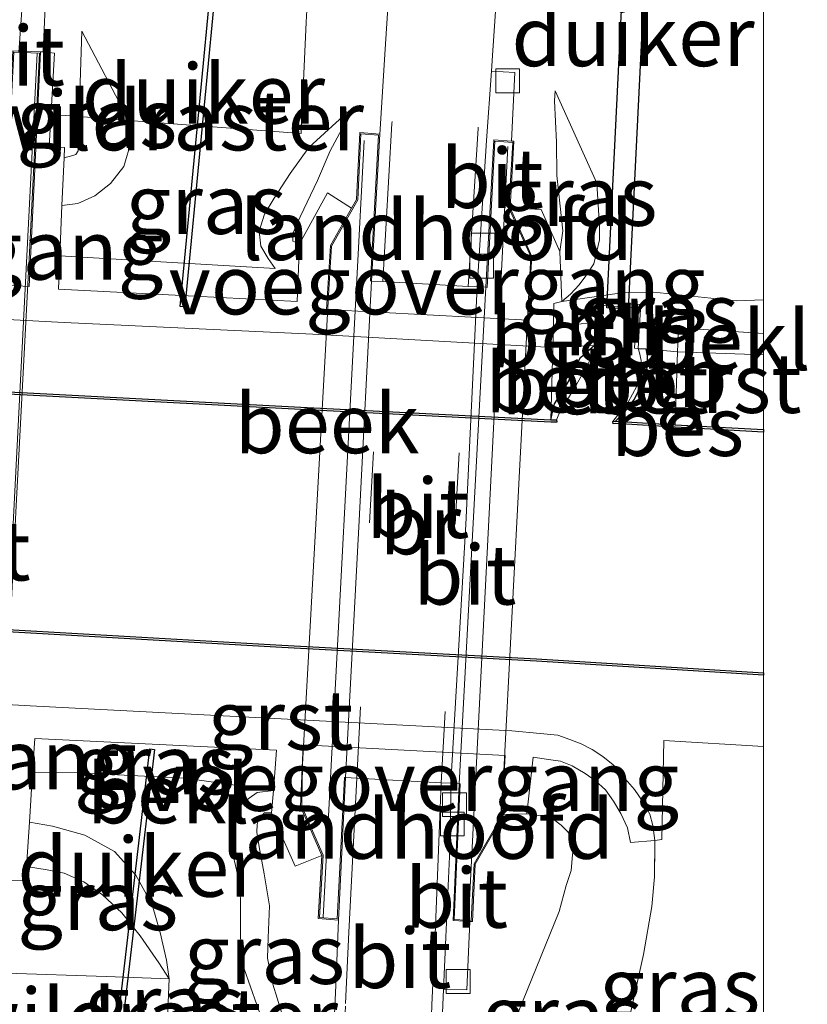
# Model space of a CAD drawing. Units: metres. Extents: x 239394 to 240011, y 450000 to 453571.
# Drawn here: x 239969 to 240002, y 451920 to 451961 of the extents above; entities that cross this region are included whole.
import ezdxf
from ezdxf.enums import TextEntityAlignment as Align

# ---------------------------------------------------------------- set-up
doc = ezdxf.new("R2010")
doc.units = ezdxf.units.M
doc.linetypes.add('IE-TERREINAFSCHEIDING', pattern=[10, 8, -2])
doc.linetypes.add('VW-3-9_STREEP', pattern=[12, 3, -9])
doc.layers.get('0').update_dxf_attribs({"lineweight": 25})
for name, color, linetype, lineweight in [('B-ME-BV-GELEIDECONSTRUCTIE-GELEIDERAIL-L-B1', 213, 'BV-GELEIDERAIL', 18), ('B-ME-GW-KRUINLIJN-L-B1', 93, 'Continuous', 18), ('B-ME-GW-TEENLIJN-L-B1', 93, 'Continuous', 18), ('B-ME-IE-GRASLAND-GV-B6', 93, 'Continuous', 18), ('B-ME-IE-TERREINAFSCHEIDING-DOORGANG-L-B1', 8, 'IE-TERREINAFSCHEIDING-KUNSTMATIG-OPEN', 18), ('B-ME-IE-TERREINAFSCHEIDING-RASTERHEKWERK-L-B1', 8, 'IE-TERREINAFSCHEIDING', 18), ('B-ME-KW-BRUG-GV-B7', 173, 'Continuous', 18), ('B-ME-KW-LANDHOOFD-GV-B6', 173, 'Continuous', 18), ('B-ME-KW-LEUNING-L-B2', 8, 'Continuous', 18), ('B-ME-KW-VOEGOVERGANG-L-B2', 8, 'Continuous', 18), ('B-ME-MW-MUUR-GV-B6', 8, 'IE-TERREINAFSCHEIDING-KUNSTMATIG', 18), ('B-ME-OB-BEKLEDING-GV-B6', 253, 'Continuous', 18), ('B-ME-OG-WATER-GV-B6', 153, 'Continuous', 18), ('B-ME-VH-VERH_SOORT-BETON-OVERIG-GV-B6', 8, 'IE-TERREINAFSCHEIDING-NATUURLIJK-HOUTWAL', 18), ('B-ME-VH-VERH_SOORT-BITUMEN-GV-B6', 8, 'IE-TERREINAFSCHEIDING-NATUURLIJK-HOUTWAL', 18), ('B-ME-VH-VERH_SOORT-BITUMEN-GV-B7', 8, 'Continuous', 18), ('B-ME-VH-VERH_SOORT-GV-B6', 8, 'Continuous', 18), ('B-ME-VV-KOLK-S-B1', 8, 'Continuous', 18), ('B-ME-VW-MARKERING-39STREEP-015-L-B1', 255, 'VW-3-9_STREEP', 18), ('B-ME-VW-MARKERING-39STREEP-015-L-B2', 255, 'VW-3-9_STREEP', 18), ('B-ME-VW-MARKERING-STREEP-015-L-B1', 7, 'Continuous', 18)]:
    doc.layers.add(name, color=color, linetype=linetype, lineweight=lineweight)
for name, color, linetype in [('B-ME-GW-INSTEEKWATERGANG-L-B1', 10, 'Continuous'), ('B-ME-KW-DUIKER-GV-B6', 10, 'Continuous'), ('B-ME-OB-BESCHOEIING-GV-B6', 10, 'Continuous')]:
    doc.layers.add(name, color=color, linetype=linetype)
doc.styles.add('NLCS-ISO', font='NLCS-ISO.TTF')
doc.linetypes.add('BV-GELEIDERAIL', pattern='A,10,-3,[108,NLCS.SHX,S=1,R=0,X=0,Y=0],-3', length=16)
doc.linetypes.add('IE-TERREINAFSCHEIDING-KUNSTMATIG', pattern='A,4,[82,NLCS.SHX,S=0.75,R=90,X=0,Y=0],4,-2', length=10)
doc.linetypes.add('IE-TERREINAFSCHEIDING-KUNSTMATIG-OPEN', pattern='A,7,-1.5,[67,NLCS.SHX,S=0.75,R=0,X=0,Y=0],-1.5', length=10)
doc.linetypes.add('IE-TERREINAFSCHEIDING-NATUURLIJK-HOUTWAL', pattern='A,7,-1.5,[67,NLCS.SHX,S=0.75,R=45,X=0,Y=0],-1.5,7,-1.5,[70,NLCS.SHX,S=0.75,R=0,X=0,Y=0],-1.5', length=20)

# ---------------------------------------------------------------- blocks, each defined once
blk = doc.blocks.new('kolk')
blk.add_lwpolyline([(-0.5, -0.5), (0.5, -0.5), (0.5, 0.5), (-0.5, 0.5)], close=True)

msp = doc.modelspace()

# ---------------------------------------------------------------- linework, layer by layer
at = {"layer": 'B-ME-BV-GELEIDECONSTRUCTIE-GELEIDERAIL-L-B1'}
msp.add_polyline3d([(239968.721, 451960.086, 24.802), (239968.951, 451963.451, 24.747), (239969.15, 451967.421, 24.684), (239969.37, 451970.081, 24.629), (239970.287, 451977.962, 24.295), (239971.355, 451985.908, 23.954), (239972.247, 451992.487, 23.675)], dxfattribs=at)
at = {"layer": 'B-ME-GW-INSTEEKWATERGANG-L-B1'}
for points in [[(239991.059, 451944.645, 21.626), (239991.139, 451944.973, 21.575), (239991.216, 451945.318, 21.548), (239991.488, 451945.737, 21.594), (239991.787, 451946.233, 21.671), (239992.051, 451946.756, 21.702), (239992.314, 451947.272, 21.745), (239992.878, 451947.766, 21.587)], [(239994.73, 451947.65, 21.405), (239995.052, 451947.634, 21.576), (239995.11, 451947.338, 21.677), (239995.109, 451946.921, 21.627), (239995.056, 451946.634, 21.615), (239994.953, 451946.268, 21.584), (239994.747, 451945.867, 21.57), (239994.562, 451945.519, 21.548), (239994.293, 451945.144, 21.527), (239994.038, 451944.845, 21.535), (239993.781, 451944.595, 21.66)]]:
    msp.add_polyline3d(points, dxfattribs=at)
at = {"layer": 'B-ME-GW-KRUINLIJN-L-B1'}
for points in [[(239971.366, 451960.979, 23.928), (239971.271, 451958.368, 24.015), (239971.25, 451957.386, 24.015), (239971.224, 451956.163, 24.017), (239971.205, 451955.949, 24.009), (239971.108, 451955.788, 23.989), (239970.988, 451955.75, 24.012), (239970.613, 451955.661, 24.02)], [(239991.244, 451958.475, 23.823), (239991.221, 451958.048, 23.806), (239991.308, 451956.309, 23.818), (239991.321, 451954.914, 23.813), (239991.454, 451953.622, 23.779), (239991.569, 451952.594, 23.764), (239991.447, 451951.719, 23.789)], [(239980.511, 451952.042, 23.91), (239980.225, 451952.159, 23.887), (239980.228, 451952.467, 23.919), (239980.391, 451952.879, 23.975), (239981.266, 451954.699, 23.971), (239981.799, 451955.943, 23.967), (239982.783, 451957.792, 23.985)], [(239979.489, 451951.012, 23.264), (239975.389, 451951.246, 23.287), (239970.438, 451951.54, 23.212)], [(239991.527, 451949.62, 22.594), (239994.14, 451949.998, 22.98), (239995.392, 451950.008, 23.109), (239998.856, 451949.642, 23.155), (240000, 451949.685, 23.139)], [(239979.408, 451929.073, 23.477), (239975.694, 451929.59, 23.392), (239971.17, 451929.815, 23.275), (239969.291, 451929.84, 23.205)], [(239979.324, 451928.143, 23.777), (239979.039, 451928.135, 23.83), (239978.778, 451927.87, 23.842), (239978.723, 451927.645, 23.83), (239978.719, 451927.323, 23.836), (239978.813, 451926.714, 23.838), (239979.022, 451925.579, 23.829), (239979.249, 451924.232, 23.889), (239979.189, 451922.889, 23.91), (239979.162, 451922.028, 23.927), (239979.391, 451920.938, 23.943), (239979.743, 451919.764, 23.929), (239980.138, 451918.522, 23.942), (239980.42, 451917.29, 23.945), (239980.429, 451915.334, 23.884)], [(239990.062, 451928.103, 23.813), (239990.651, 451928.017, 23.847), (239991.151, 451927.888, 23.845), (239991.501, 451927.622, 23.817), (239991.784, 451927.335, 23.808), (239992.052, 451926.892, 23.765), (239991.98, 451926.372, 23.763), (239991.916, 451925.719, 23.763), (239991.704, 451925.089, 23.813), (239991.409, 451923.997, 23.85), (239989.327, 451918.859, 23.775), (239988.821, 451917.585, 23.791), (239988.42, 451916.241, 23.713), (239988.153, 451914.648, 23.759), (239987.649, 451908.781, 23.814)], [(239975.026, 451921.169, 23.642), (239974.601, 451921.84, 23.692), (239973.819, 451922.972, 23.722), (239973.048, 451923.939, 23.754), (239972.228, 451924.698, 23.736), (239971.452, 451925.242, 23.759), (239970.615, 451925.61, 23.794), (239969.909, 451925.751, 23.856), (239969.038, 451925.878, 23.906)]]:
    msp.add_polyline3d(points, dxfattribs=at)
at = {"layer": 'B-ME-GW-TEENLIJN-L-B1'}
for points in [[(239970.527, 451953.648, 23.32), (239971.192, 451953.736, 23.33), (239971.903, 451954.055, 23.389), (239972.561, 451954.572, 23.448), (239973.124, 451955.293, 23.513), (239973.45, 451956.378, 23.579), (239973.335, 451957.228, 23.612), (239971.366, 451960.979, 23.928)], [(239991.527, 451949.62, 22.594), (239991.897, 451949.932, 22.657), (239992.25, 451950.314, 22.793), (239992.528, 451950.704, 22.872), (239992.864, 451951.197, 22.972), (239992.999, 451951.729, 23.052), (239993.108, 451952.204, 23.137), (239993.102, 451952.786, 23.202), (239992.992, 451954.594, 23.295), (239991.244, 451958.475, 23.823)], [(239982.783, 451957.792, 23.985), (239982.047, 451957.138, 23.901), (239980.894, 451956.088, 23.768), (239980.115, 451955.001, 23.655), (239979.446, 451953.956, 23.521), (239979.037, 451953.293, 23.443), (239978.814, 451952.57, 23.41), (239978.887, 451951.951, 23.364), (239979.192, 451951.422, 23.331), (239979.489, 451951.012, 23.264)], [(239928.43, 451952.607, 21.662), (239935.143, 451950.954, 21.611), (239937.025, 451950.742, 21.643), (239938.977, 451950.489, 21.683), (239940.78, 451950.29, 21.714), (239943.59, 451950.129, 21.75), (239945.214, 451950.086, 21.729), (239970.619, 451948.737, 21.733), (239981.071, 451948.254, 21.744), (239991.153, 451947.686, 21.711), (239992.878, 451947.766, 21.587)], [(240000, 451947.384, 21.569), (239996.384, 451947.501, 21.626), (239995.052, 451947.634, 21.576)], [(239927.217, 451934.911, 21.746), (239932.743, 451934.506, 21.601), (239943.676, 451934.082, 21.666), (239969.184, 451932.64, 21.732), (239979.736, 451932.081, 21.699), (239989.419, 451931.58, 21.804), (239990.614, 451931.47, 21.664), (239991.353, 451931.407, 21.68), (239991.857, 451931.22, 21.667), (239992.332, 451931.035, 21.651), (239992.799, 451930.799, 21.654), (239993.243, 451930.512, 21.658), (239993.684, 451930.151, 21.651), (239994.093, 451929.686, 21.652), (239994.579, 451929.117, 21.656), (239994.938, 451928.581, 21.664), (239995.23, 451928.083, 21.654), (239995.353, 451927.611, 21.675), (239995.429, 451926.971, 21.687), (239995.423, 451925.448, 21.757), (239995.304, 451924.202, 21.843), (239994.958, 451922.184, 21.889), (239994.09, 451918.275, 21.943)], [(239980.429, 451915.334, 23.884), (239979.33, 451918.358, 23.849), (239978.717, 451920.08, 23.833), (239978.184, 451921.591, 23.78), (239978.032, 451922.908, 23.696), (239978.034, 451924.185, 23.653), (239978.007, 451925.004, 23.595), (239977.859, 451925.747, 23.552), (239977.673, 451926.523, 23.559), (239977.641, 451927.326, 23.547), (239977.803, 451928.119, 23.522), (239978.018, 451928.445, 23.515), (239978.389, 451928.762, 23.508), (239978.73, 451928.988, 23.524), (239979.408, 451929.073, 23.477)], [(239969.158, 451927.752, 23.267), (239970.125, 451927.578, 23.291), (239971.484, 451927.204, 23.36), (239972.737, 451926.519, 23.423), (239973.634, 451925.527, 23.49), (239974.312, 451924.281, 23.582), (239974.65, 451923.107, 23.666), (239974.912, 451921.95, 23.679), (239975.026, 451921.169, 23.642)]]:
    msp.add_polyline3d(points, dxfattribs=at)
at = {"layer": 'B-ME-IE-GRASLAND-GV-B6'}
for points in [[(240000, 452014.773, 23.646), (240000, 451949.685, 23.139), (239998.856, 451949.642, 23.155), (239995.392, 451950.008, 23.109), (239994.14, 451949.998, 22.98), (239991.527, 451949.62, 22.594), (239991.897, 451949.932, 22.657), (239992.25, 451950.314, 22.793), (239992.528, 451950.704, 22.872), (239992.864, 451951.197, 22.972), (239992.999, 451951.729, 23.052), (239993.108, 451952.204, 23.137), (239993.102, 451952.786, 23.202), (239992.992, 451954.594, 23.295), (239991.244, 451958.475, 23.823), (239991.221, 451958.048, 23.806), (239991.308, 451956.309, 23.818), (239991.321, 451954.914, 23.813), (239991.454, 451953.622, 23.779), (239991.569, 451952.594, 23.764), (239991.447, 451951.719, 23.789), (239990.658, 451953.479, 23.764), (239989.357, 451953.557, 23.81), (239989.515, 451956.35, 23.974), (239989.41, 451956.358, 23.98), (239989.548, 451959.241, 23.964), (239988.566, 451959.293, 23.999), (239988.613, 451959.95, 23.994), (239989.758, 451976.881, 23.873)], [(239985.191, 451977.093, 23.962), (239984.101, 451960.219, 24.082), (239983.882, 451956.651, 24.108), (239983.036, 451956.716, 24.051), (239982.905, 451953.899, 23.99), (239982.697, 451953.535, 23.937), (239981.687, 451954.189, 23.994), (239980.511, 451952.042, 23.91), (239980.225, 451952.159, 23.887), (239980.228, 451952.467, 23.919), (239980.391, 451952.879, 23.975), (239981.266, 451954.699, 23.971), (239981.799, 451955.943, 23.967), (239982.783, 451957.792, 23.985), (239982.047, 451957.138, 23.901), (239980.894, 451956.088, 23.768), (239980.115, 451955.001, 23.655), (239979.446, 451953.956, 23.521), (239979.037, 451953.293, 23.443), (239978.814, 451952.57, 23.41), (239978.887, 451951.951, 23.364), (239979.192, 451951.422, 23.331), (239979.489, 451951.012, 23.264), (239975.389, 451951.246, 23.287), (239970.438, 451951.54, 23.212), (239970.527, 451953.648, 23.32), (239971.192, 451953.736, 23.33), (239971.903, 451954.055, 23.389), (239972.561, 451954.572, 23.448), (239973.124, 451955.293, 23.513), (239973.45, 451956.378, 23.579), (239973.335, 451957.228, 23.612), (239971.366, 451960.979, 23.928), (239971.271, 451958.368, 24.015), (239971.25, 451957.386, 24.015), (239971.224, 451956.163, 24.017), (239971.205, 451955.949, 24.009), (239971.108, 451955.788, 23.989), (239970.988, 451955.75, 24.012), (239970.613, 451955.661, 24.02), (239970.631, 451956.083, 24.011), (239969.993, 451956.118, 24.026), (239970.211, 451960.055, 24.033), (239969.741, 451960.102, 24.052), (239969.865, 451962.947, 24)], [(239971.192, 451953.736, 23.33), (239970.527, 451953.648, 23.32), (239970.613, 451955.661, 24.02), (239970.988, 451955.75, 24.012), (239971.108, 451955.788, 23.989), (239971.205, 451955.949, 24.009), (239971.224, 451956.163, 24.017), (239971.25, 451957.386, 24.015), (239971.271, 451958.368, 24.015), (239971.366, 451960.979, 23.928), (239973.335, 451957.228, 23.612), (239973.45, 451956.378, 23.579), (239973.124, 451955.293, 23.513), (239972.561, 451954.572, 23.448), (239971.903, 451954.055, 23.389), (239971.192, 451953.736, 23.33)], [(239991.897, 451949.932, 22.657), (239991.527, 451949.62, 22.594), (239991.447, 451951.719, 23.789), (239991.569, 451952.594, 23.764), (239991.454, 451953.622, 23.779), (239991.321, 451954.914, 23.813), (239991.308, 451956.309, 23.818), (239991.221, 451958.048, 23.806), (239991.244, 451958.475, 23.823), (239992.992, 451954.594, 23.295), (239993.102, 451952.786, 23.202), (239993.108, 451952.204, 23.137), (239992.999, 451951.729, 23.052), (239992.864, 451951.197, 22.972), (239992.528, 451950.704, 22.872), (239992.25, 451950.314, 22.793), (239991.897, 451949.932, 22.657)], [(239980.511, 451952.042, 23.91), (239980.406, 451949.622, 22.506), (239976.089, 451949.841, 22.431), (239970.378, 451950.142, 22.438), (239970.438, 451951.54, 23.212), (239975.389, 451951.246, 23.287), (239979.489, 451951.012, 23.264), (239979.192, 451951.422, 23.331), (239978.887, 451951.951, 23.364), (239978.814, 451952.57, 23.41), (239979.037, 451953.293, 23.443), (239979.446, 451953.956, 23.521), (239980.115, 451955.001, 23.655), (239980.894, 451956.088, 23.768), (239982.047, 451957.138, 23.901), (239982.783, 451957.792, 23.985), (239981.799, 451955.943, 23.967), (239981.266, 451954.699, 23.971), (239980.391, 451952.879, 23.975), (239980.228, 451952.467, 23.919), (239980.225, 451952.159, 23.887), (239980.511, 451952.042, 23.91)], [(240000, 451949.685, 23.139), (240000, 451948.277, 22.158), (239996.423, 451948.515, 22.279), (239994.789, 451948.644, 22.211), (239994.84, 451949.499, 22.76), (239992.983, 451949.62, 22.753), (239992.931, 451948.707, 22.199), (239991.171, 451948.62, 22.228), (239991.189, 451949.54, 22.564), (239991.527, 451949.62, 22.594), (239994.14, 451949.998, 22.98), (239995.392, 451950.008, 23.109), (239998.856, 451949.642, 23.155), (240000, 451949.685, 23.139)], [(239979.538, 451930.765, 22.438), (239979.408, 451929.073, 23.477), (239975.694, 451929.59, 23.392), (239971.17, 451929.815, 23.275), (239969.291, 451929.84, 23.205), (239969.382, 451931.262, 22.498), (239979.538, 451930.765, 22.438)], [(240000, 451930.927, 21.541), (240000, 451910.426, 21.84), (239992.963, 451912.365, 21.914), (239993.103, 451914.384, 21.958), (239993.414, 451915.725, 21.948), (239993.765, 451917.007, 21.939), (239994.09, 451918.275, 21.943), (239994.958, 451922.184, 21.889), (239995.304, 451924.202, 21.843), (239995.423, 451925.448, 21.757), (239995.428, 451926.726, 21.698), (239995.429, 451926.971, 21.687), (239995.733, 451927.024, 21.656), (239995.807, 451931.181, 21.628), (240000, 451930.927, 21.541)], [(239989.327, 451918.859, 23.775), (239991.409, 451923.997, 23.85), (239991.704, 451925.089, 23.813), (239991.916, 451925.719, 23.763), (239991.98, 451926.372, 23.763), (239992.052, 451926.892, 23.765), (239991.784, 451927.335, 23.808), (239991.501, 451927.622, 23.817), (239991.151, 451927.888, 23.845), (239990.651, 451928.017, 23.847), (239990.062, 451928.103, 23.813), (239990.324, 451930.473, 22.271), (239990.971, 451930.383, 22.258), (239991.469, 451930.314, 22.262), (239991.963, 451930.108, 22.306), (239992.505, 451929.793, 22.331), (239992.932, 451929.504, 22.338), (239993.366, 451929.105, 22.339), (239993.694, 451928.634, 22.318), (239994.002, 451928.106, 22.321), (239994.28, 451927.512, 22.335)], [(239968.364, 451925.314, 23.962), (239969, 451925.288, 23.947), (239969.038, 451925.878, 23.906), (239969.909, 451925.751, 23.856), (239970.615, 451925.61, 23.794), (239971.452, 451925.242, 23.759), (239972.228, 451924.698, 23.736), (239973.048, 451923.939, 23.754), (239973.819, 451922.972, 23.722), (239974.601, 451921.84, 23.692), (239975.026, 451921.169, 23.642), (239974.912, 451921.95, 23.679), (239974.65, 451923.107, 23.666), (239974.312, 451924.281, 23.582), (239973.634, 451925.527, 23.49), (239972.737, 451926.519, 23.423), (239971.484, 451927.204, 23.36), (239970.125, 451927.578, 23.291), (239969.158, 451927.752, 23.267), (239969.291, 451929.84, 23.205), (239971.17, 451929.815, 23.275), (239975.694, 451929.59, 23.392), (239979.408, 451929.073, 23.477), (239978.73, 451928.988, 23.524), (239978.389, 451928.762, 23.508), (239978.018, 451928.445, 23.515), (239977.803, 451928.119, 23.522), (239977.641, 451927.326, 23.547), (239977.673, 451926.523, 23.559), (239977.859, 451925.747, 23.552), (239978.007, 451925.004, 23.595), (239978.034, 451924.185, 23.653), (239978.032, 451922.908, 23.696), (239978.184, 451921.591, 23.78)], [(239978.717, 451920.08, 23.833), (239978.184, 451921.591, 23.78), (239978.032, 451922.908, 23.696), (239978.034, 451924.185, 23.653), (239978.007, 451925.004, 23.595), (239977.859, 451925.747, 23.552), (239977.673, 451926.523, 23.559), (239977.641, 451927.326, 23.547), (239977.803, 451928.119, 23.522), (239978.018, 451928.445, 23.515), (239978.389, 451928.762, 23.508), (239978.73, 451928.988, 23.524), (239979.408, 451929.073, 23.477), (239979.324, 451928.143, 23.777), (239979.039, 451928.135, 23.83), (239978.778, 451927.87, 23.842), (239978.723, 451927.645, 23.83), (239978.719, 451927.323, 23.836), (239978.813, 451926.714, 23.838), (239979.022, 451925.579, 23.829), (239979.249, 451924.232, 23.889), (239979.189, 451922.889, 23.91), (239979.162, 451922.028, 23.927), (239979.391, 451920.938, 23.943), (239979.743, 451919.764, 23.929)], [(239979.743, 451919.764, 23.929), (239979.391, 451920.938, 23.943), (239979.162, 451922.028, 23.927), (239979.189, 451922.889, 23.91), (239979.249, 451924.232, 23.889), (239979.022, 451925.579, 23.829), (239978.813, 451926.714, 23.838), (239978.719, 451927.323, 23.836), (239978.723, 451927.645, 23.83), (239978.778, 451927.87, 23.842), (239979.039, 451928.135, 23.83), (239979.324, 451928.143, 23.777), (239980.32, 451925.899, 23.839), (239981.449, 451926.352, 23.809), (239981.288, 451923.702, 24.115), (239982.138, 451923.636, 24.111), (239982.026, 451920.885, 24.066), (239981.545, 451910.362, 23.988)], [(239991.409, 451923.997, 23.85), (239989.327, 451918.859, 23.775), (239988.821, 451917.585, 23.791), (239988.42, 451916.241, 23.713), (239988.153, 451914.648, 23.759), (239987.649, 451908.781, 23.814), (239986.104, 451910.298, 23.901), (239986.552, 451920.717, 24.001), (239987.541, 451920.697, 23.954), (239987.662, 451923.575, 23.973), (239987.771, 451923.57, 23.923), (239987.891, 451925.979, 23.912), (239988.997, 451927.9, 23.833), (239989.007, 451928.067, 23.813), (239990.062, 451928.103, 23.813), (239990.651, 451928.017, 23.847), (239991.151, 451927.888, 23.845), (239991.501, 451927.622, 23.817), (239991.784, 451927.335, 23.808), (239992.052, 451926.892, 23.765), (239991.98, 451926.372, 23.763), (239991.916, 451925.719, 23.763), (239991.704, 451925.089, 23.813), (239991.409, 451923.997, 23.85)], [(239974.912, 451921.95, 23.679), (239975.026, 451921.169, 23.642), (239974.601, 451921.84, 23.692), (239973.819, 451922.972, 23.722), (239973.048, 451923.939, 23.754), (239972.228, 451924.698, 23.736), (239971.452, 451925.242, 23.759), (239970.615, 451925.61, 23.794), (239969.909, 451925.751, 23.856), (239969.038, 451925.878, 23.906), (239969.158, 451927.752, 23.267), (239970.125, 451927.578, 23.291), (239971.484, 451927.204, 23.36), (239972.737, 451926.519, 23.423), (239973.634, 451925.527, 23.49), (239974.312, 451924.281, 23.582), (239974.65, 451923.107, 23.666), (239974.912, 451921.95, 23.679)], [(239994.28, 451927.512, 22.335), (239994.413, 451926.899, 22.311), (239995.429, 451926.971, 21.687), (239995.423, 451925.448, 21.757), (239995.304, 451924.202, 21.843), (239994.958, 451922.184, 21.889), (239994.09, 451918.275, 21.943)], [(239978.184, 451921.591, 23.78), (239978.717, 451920.08, 23.833)]]:
    msp.add_polyline3d(points, dxfattribs=at)
at = {"layer": 'B-ME-IE-TERREINAFSCHEIDING-DOORGANG-L-B1'}
for p, q in [((239980.789, 451961.355, 23.833), (239980.607, 451957.332, 23.744)), ((239968.201, 451921.409, 23.986), (239972.388, 451921.27, 23.626))]:
    msp.add_line(p, q, dxfattribs=at)
at = {"layer": 'B-ME-IE-TERREINAFSCHEIDING-RASTERHEKWERK-L-B1'}
for points in [[(239988.751, 452070.438, 23.728), (239987.079, 452050.279, 23.687), (239985.51, 452032.114, 23.787), (239984.13, 452014.537, 23.812), (239982.798, 451997.055, 23.771), (239982.095, 451986.498, 23.788), (239980.789, 451961.355, 23.833)], [(239980.607, 451957.332, 23.744), (239980.58, 451956.681, 23.601), (239973.335, 451957.228, 23.612), (239971.25, 451957.386, 24.015), (239970.068, 451957.475, 24.029)], [(239972.388, 451921.27, 23.626), (239975.026, 451921.169, 23.642), (239974.818, 451916.097, 23.631)]]:
    msp.add_polyline3d(points, dxfattribs=at)
at = {"layer": 'B-ME-KW-BRUG-GV-B7'}
for points in [[(239968.023, 451951.55, 24.069), (239968.073, 451951.548, 24.144), (239968.511, 451960.093, 24.137), (239969.579, 451960.057, 24.193), (239969.155, 451951.409, 24.205), (239968.591, 451940.771, 24.203), (239968.056, 451929.974, 24.213), (239967.586, 451921.525, 24.178), (239966.504, 451921.575, 24.127), (239966.956, 451930.141, 24.164), (239966.907, 451930.143, 24.064), (239966.39, 451930.17, 24.108), (239962.648, 451930.366, 24.226), (239959.403, 451930.536, 24.311), (239956.645, 451930.681, 24.298), (239956.24, 451930.702, 24.305), (239953.514, 451930.845, 24.297), (239950.22, 451931.018, 24.307)], [(239988.337, 451950.215, 24.071), (239988.387, 451950.212, 24.143), (239988.711, 451956.359, 24.114), (239989.462, 451956.304, 24.156), (239989.306, 451953.548, 24.17), (239990.221, 451951.508, 24.261), (239990.128, 451949.717, 24.277), (239989.075, 451929.644, 24.251), (239988.948, 451927.915, 24.228), (239987.842, 451925.994, 24.147), (239987.724, 451923.622, 24.132), (239987.009, 451923.658, 24.082), (239987.26, 451929.36, 24.121), (239987.21, 451929.363, 24.07), (239986.857, 451929.382, 24.07), (239986.458, 451929.403, 24.075), (239982.912, 451929.594, 24.147), (239982.441, 451929.619, 24.158), (239982.391, 451929.621, 24.243), (239982.091, 451923.69, 24.211), (239981.341, 451923.748, 24.264), (239981.5, 451926.361, 24.277), (239980.602, 451928.409, 24.378), (239980.634, 451930.173, 24.388), (239981.736, 451950.118, 24.386), (239981.851, 451951.951, 24.378), (239982.954, 451953.885, 24.296), (239983.084, 451956.662, 24.266), (239983.829, 451956.605, 24.224), (239983.483, 451950.482, 24.252), (239983.532, 451950.479, 24.163), (239984.007, 451950.453, 24.15), (239987.593, 451950.256, 24.077), (239987.972, 451950.235, 24.072), (239988.337, 451950.215, 24.071)]]:
    msp.add_polyline3d(points, dxfattribs=at)
at = {"layer": 'B-ME-KW-DUIKER-GV-B6'}
for points in [[(239995.253, 451968.358, 21.125), (239994.316, 451949.308, 20.88), (239993.418, 451949.352, 20.88), (239994.355, 451968.402, 21.125), (239995.253, 451968.358, 21.125)], [(239977.121, 451964.303, 22.195), (239975.695, 451949.389, 22.191), (239975.495, 451949.409, 22.191), (239976.921, 451964.323, 22.195), (239977.121, 451964.303, 22.195)], [(239974.42, 451930.801, 22.664), (239972.976, 451918.433, 22.701), (239972.778, 451918.457, 22.701), (239974.222, 451930.825, 22.664), (239974.42, 451930.801, 22.664)]]:
    msp.add_polyline3d(points, dxfattribs=at)
at = {"layer": 'B-ME-KW-LANDHOOFD-GV-B6'}
for points in [[(239967.538, 451951.576, 24.124), (239968.023, 451951.55, 24.069), (239968.149, 451954.002, 24.041), (239968.464, 451960.145, 24.001), (239969.631, 451960.105, 24.052), (239969.144, 451950.25, 22.494), (239945.815, 451951.516, 22.528), (239946.372, 451961.318, 24.028), (239947.546, 451961.246, 24.002), (239947.091, 451952.652, 24.047), (239947.524, 451952.629, 24.105), (239951.374, 451952.426, 24.238), (239954.606, 451952.256, 24.323), (239957.317, 451952.113, 24.306), (239957.755, 451952.091, 24.29), (239960.487, 451951.947, 24.287), (239963.747, 451951.775, 24.233), (239967.538, 451951.576, 24.124)], [(239987.972, 451950.235, 24.072), (239988.337, 451950.215, 24.071), (239988.664, 451956.413, 23.981), (239989.41, 451956.358, 23.98), (239989.515, 451956.35, 23.974), (239989.357, 451953.557, 23.81), (239990.272, 451951.517, 23.744), (239990.104, 451948.841, 22.379), (239981.645, 451949.288, 22.37), (239981.802, 451951.966, 23.89), (239982.697, 451953.535, 23.937), (239982.905, 451953.899, 23.99), (239983.036, 451956.716, 24.051), (239983.882, 451956.651, 24.108), (239983.533, 451950.479, 24.163), (239984.007, 451950.453, 24.15), (239987.593, 451950.256, 24.077), (239987.972, 451950.235, 24.072)], [(239989.149, 451930.545, 22.357), (239989.007, 451928.067, 23.813), (239988.997, 451927.9, 23.833), (239987.891, 451925.979, 23.912), (239987.771, 451923.57, 23.923), (239987.662, 451923.575, 23.973), (239986.957, 451923.611, 24.082), (239987.21, 451929.363, 24.07), (239986.857, 451929.382, 24.07), (239986.458, 451929.403, 24.075), (239982.912, 451929.594, 24.147), (239982.441, 451929.619, 24.158), (239982.138, 451923.636, 24.111), (239981.288, 451923.702, 24.115), (239981.449, 451926.352, 23.809), (239980.552, 451928.4, 23.775), (239980.659, 451930.993, 22.312), (239989.149, 451930.545, 22.357)]]:
    msp.add_polyline3d(points, dxfattribs=at)
at = {"layer": 'B-ME-KW-LEUNING-L-B2'}
for p, q in [((239967.512, 451921.556, 24.192), (239969.491, 451960.036, 24.192)), ((239981.497, 451923.752, 24.24), (239983.217, 451956.39, 24.261)), ((239989.252, 451956.133, 24.143), (239987.599, 451923.65, 24.134))]:
    msp.add_line(p, q, dxfattribs=at)
at = {"layer": 'B-ME-KW-VOEGOVERGANG-L-B2'}
for points in [[(239983.533, 451950.479, 24.163), (239984.007, 451950.453, 24.15), (239987.593, 451950.256, 24.077), (239987.972, 451950.235, 24.072), (239988.337, 451950.215, 24.071)], [(239982.441, 451929.619, 24.158), (239982.912, 451929.594, 24.147), (239986.458, 451929.403, 24.075), (239986.857, 451929.382, 24.07), (239987.21, 451929.363, 24.07)]]:
    msp.add_polyline3d(points, dxfattribs=at)
at = {"layer": 'B-ME-MW-MUUR-GV-B6'}
msp.add_polyline3d([(239994.84, 451949.499, 22.76), (239994.789, 451948.644, 22.211), (239994.73, 451947.65, 21.405), (239994.58, 451947.659, 21.405), (239994.681, 451949.359, 21.405), (239993.124, 451949.46, 21.405), (239993.028, 451947.758, 21.405), (239992.978, 451947.76, 21.405), (239992.878, 451947.766, 21.587), (239992.931, 451948.707, 22.199), (239992.983, 451949.62, 22.753), (239994.84, 451949.499, 22.76)], dxfattribs=at)
at = {"layer": 'B-ME-OB-BEKLEDING-GV-B6'}
for points in [[(239945.815, 451951.516, 22.528), (239969.144, 451950.25, 22.494), (239969.631, 451960.105, 24.052), (239969.741, 451960.102, 24.052), (239970.211, 451960.055, 24.033), (239969.993, 451956.118, 24.026), (239970.631, 451956.083, 24.011), (239970.613, 451955.661, 24.02)], [(239970.613, 451955.661, 24.02), (239970.527, 451953.648, 23.32), (239970.438, 451951.54, 23.212), (239970.378, 451950.142, 22.438), (239976.089, 451949.841, 22.431), (239980.406, 451949.622, 22.506), (239980.511, 451952.042, 23.91), (239981.687, 451954.189, 23.994), (239982.697, 451953.535, 23.937), (239981.802, 451951.966, 23.89), (239981.645, 451949.288, 22.37), (239990.104, 451948.841, 22.379), (239990.272, 451951.517, 23.744), (239989.357, 451953.557, 23.81), (239990.658, 451953.479, 23.764), (239991.447, 451951.719, 23.789), (239991.527, 451949.62, 22.594), (239991.189, 451949.54, 22.564), (239991.171, 451948.62, 22.228), (239991.153, 451947.686, 21.711), (239981.071, 451948.254, 21.744), (239970.619, 451948.737, 21.733), (239945.214, 451950.086, 21.729)], [(239992.878, 451947.766, 21.587), (239991.153, 451947.686, 21.711), (239991.171, 451948.62, 22.228), (239992.931, 451948.707, 22.199), (239992.878, 451947.766, 21.587)], [(239996.423, 451948.515, 22.279), (239996.384, 451947.501, 21.626), (239995.052, 451947.634, 21.576), (239995.11, 451947.338, 21.677), (239995.109, 451946.921, 21.627), (239995.056, 451946.634, 21.615), (239994.953, 451946.268, 21.584), (239994.747, 451945.867, 21.57), (239994.562, 451945.519, 21.548), (239994.293, 451945.144, 21.527), (239994.038, 451944.845, 21.535), (239993.781, 451944.595, 21.66), (239993.674, 451944.58, 21.405), (239993.868, 451944.837, 21.405), (239994.084, 451945.084, 21.405), (239994.315, 451945.386, 21.405), (239994.5, 451945.728, 21.405), (239994.673, 451946.067, 21.405), (239994.785, 451946.398, 21.405), (239994.861, 451946.782, 21.405), (239994.865, 451947.139, 21.405), (239994.794, 451947.469, 21.405), (239994.73, 451947.65, 21.405), (239994.789, 451948.644, 22.211), (239996.423, 451948.515, 22.279)], [(240000, 451948.277, 22.158), (240000, 451947.384, 21.569), (239996.384, 451947.501, 21.626), (239996.423, 451948.515, 22.279), (240000, 451948.277, 22.158)], [(239992.978, 451947.76, 21.405), (239992.904, 451947.473, 21.405), (239992.704, 451947.145, 21.405), (239992.453, 451946.682, 21.405), (239992.134, 451946.106, 21.405), (239991.719, 451945.433, 21.405), (239991.485, 451945.165, 21.405), (239991.412, 451944.916, 21.405), (239991.308, 451944.651, 21.405), (239991.059, 451944.645, 21.626), (239991.139, 451944.973, 21.575), (239991.216, 451945.318, 21.548), (239991.488, 451945.737, 21.594), (239991.787, 451946.233, 21.671), (239992.051, 451946.756, 21.702), (239992.314, 451947.272, 21.745), (239992.878, 451947.766, 21.587), (239992.978, 451947.76, 21.405)], [(239943.676, 451934.082, 21.666), (239969.184, 451932.64, 21.732), (239979.736, 451932.081, 21.699), (239989.419, 451931.58, 21.804), (239990.614, 451931.47, 21.664), (239991.353, 451931.407, 21.68), (239991.857, 451931.22, 21.667), (239992.332, 451931.035, 21.651), (239992.799, 451930.799, 21.654), (239993.243, 451930.512, 21.658), (239993.684, 451930.151, 21.651), (239994.093, 451929.686, 21.652), (239994.579, 451929.117, 21.656), (239994.938, 451928.581, 21.664), (239995.23, 451928.083, 21.654), (239995.353, 451927.611, 21.675), (239995.429, 451926.971, 21.687)], [(239995.429, 451926.971, 21.687), (239994.413, 451926.899, 22.311), (239994.28, 451927.512, 22.335), (239994.002, 451928.106, 22.321), (239993.694, 451928.634, 22.318), (239993.366, 451929.105, 22.339), (239992.932, 451929.504, 22.338), (239992.505, 451929.793, 22.331), (239991.963, 451930.108, 22.306), (239991.469, 451930.314, 22.262), (239990.971, 451930.383, 22.258), (239990.324, 451930.473, 22.271), (239990.062, 451928.103, 23.813), (239989.007, 451928.067, 23.813), (239989.149, 451930.545, 22.357), (239980.659, 451930.993, 22.312), (239980.552, 451928.4, 23.775), (239981.449, 451926.352, 23.809), (239980.32, 451925.899, 23.839), (239979.324, 451928.143, 23.777), (239979.408, 451929.073, 23.477), (239979.538, 451930.765, 22.438), (239969.382, 451931.262, 22.498), (239969.291, 451929.84, 23.205), (239969.158, 451927.752, 23.267), (239969.038, 451925.878, 23.906), (239969, 451925.288, 23.947), (239968.364, 451925.314, 23.962)]]:
    msp.add_polyline3d(points, dxfattribs=at)
at = {"layer": 'B-ME-OB-BESCHOEIING-GV-B6'}
for points in [[(239980.831, 451945.164, 21.688), (239991.059, 451944.645, 21.626), (239991.308, 451944.651, 21.405), (239991.31, 451944.551, 21.405), (239991.058, 451944.545, 21.405), (239980.826, 451945.064, 21.405), (239970.415, 451945.609, 21.371), (239944.855, 451946.945, 21.423), (239939.321, 451947.272, 21.39), (239934.092, 451947.999, 21.387), (239929.646, 451948.915, 21.389), (239923.509, 451950.885, 21.411), (239923.668, 451950.941, 21.575), (239929.673, 451949.012, 21.639), (239934.109, 451948.098, 21.637), (239939.331, 451947.372, 21.64), (239944.861, 451947.045, 21.673), (239970.42, 451945.709, 21.621), (239980.831, 451945.164, 21.688)], [(240000, 451944.137, 21.403), (239996.284, 451944.337, 21.405), (239993.785, 451944.495, 21.405), (239993.688, 451944.481, 21.405), (239993.674, 451944.58, 21.405), (239993.781, 451944.595, 21.66), (239996.29, 451944.437, 21.655), (240000, 451944.237, 21.653), (240000, 451944.137, 21.403)], [(240000, 451934.019, 21.406), (240000, 451933.918, 21.656), (239990.457, 451934.51, 21.628), (239979.759, 451935.084, 21.679), (239969.462, 451935.67, 21.786), (239943.851, 451937.133, 21.65), (239935.132, 451937.492, 21.639), (239923.745, 451937.92, 21.629), (239923.649, 451938.004, 21.411), (239935.136, 451937.592, 21.389), (239943.856, 451937.233, 21.4), (239969.468, 451935.77, 21.436), (239979.765, 451935.184, 21.429), (239990.463, 451934.61, 21.378), (240000, 451934.019, 21.406)]]:
    msp.add_polyline3d(points, dxfattribs=at)
at = {"layer": 'B-ME-OG-WATER-GV-B6'}
for points in [[(239944.855, 451946.945, 21.423), (239970.415, 451945.609, 21.371), (239980.826, 451945.064, 21.405), (239991.058, 451944.545, 21.405), (239991.31, 451944.551, 21.405), (239991.308, 451944.651, 21.405), (239991.412, 451944.916, 21.405), (239991.485, 451945.165, 21.405), (239991.719, 451945.433, 21.405), (239992.134, 451946.106, 21.405), (239992.453, 451946.682, 21.405), (239992.704, 451947.145, 21.405), (239992.904, 451947.473, 21.405), (239992.978, 451947.76, 21.405), (239993.028, 451947.758, 21.405), (239993.124, 451949.46, 21.405), (239994.681, 451949.359, 21.405), (239994.58, 451947.659, 21.405), (239994.73, 451947.65, 21.405), (239994.794, 451947.469, 21.405), (239994.865, 451947.139, 21.405), (239994.861, 451946.782, 21.405), (239994.785, 451946.398, 21.405), (239994.673, 451946.067, 21.405), (239994.5, 451945.728, 21.405), (239994.315, 451945.386, 21.405), (239994.084, 451945.084, 21.405), (239993.868, 451944.837, 21.405), (239993.674, 451944.58, 21.405), (239993.688, 451944.481, 21.405), (239993.785, 451944.495, 21.405), (239996.284, 451944.337, 21.405), (240000, 451944.137, 21.403), (240000, 451934.019, 21.406)], [(240000, 451934.019, 21.406), (239990.463, 451934.61, 21.378), (239979.765, 451935.184, 21.429), (239969.468, 451935.77, 21.436), (239943.856, 451937.233, 21.4)]]:
    msp.add_polyline3d(points, dxfattribs=at)
at = {"layer": 'B-ME-VH-VERH_SOORT-BETON-OVERIG-GV-B6'}
for points in [[(239991.139, 451944.973, 21.575), (239991.059, 451944.645, 21.626), (239991.153, 451947.686, 21.711), (239992.878, 451947.766, 21.587), (239992.314, 451947.272, 21.745), (239992.051, 451946.756, 21.702), (239991.787, 451946.233, 21.671), (239991.488, 451945.737, 21.594), (239991.216, 451945.318, 21.548), (239991.139, 451944.973, 21.575)], [(239996.384, 451947.501, 21.626), (239996.29, 451944.437, 21.655), (239993.781, 451944.595, 21.66), (239994.038, 451944.845, 21.535), (239994.293, 451945.144, 21.527), (239994.562, 451945.519, 21.548), (239994.747, 451945.867, 21.57), (239994.953, 451946.268, 21.584), (239995.056, 451946.634, 21.615), (239995.109, 451946.921, 21.627), (239995.11, 451947.338, 21.677), (239995.052, 451947.634, 21.576), (239996.384, 451947.501, 21.626)]]:
    msp.add_polyline3d(points, dxfattribs=at)
at = {"layer": 'B-ME-VH-VERH_SOORT-BITUMEN-GV-B6'}
for points in [[(239989.758, 451976.881, 23.873), (239988.613, 451959.95, 23.994), (239988.566, 451959.293, 23.999), (239988.359, 451956.389, 24.022), (239987.972, 451950.235, 24.072), (239987.593, 451950.256, 24.077), (239984.007, 451950.453, 24.15), (239983.533, 451950.479, 24.163), (239983.882, 451956.651, 24.108), (239984.101, 451960.219, 24.082), (239985.191, 451977.093, 23.962)], [(239968.411, 451963.048, 23.979), (239968.544, 451963.047, 23.969), (239969.865, 451962.947, 24), (239969.741, 451960.102, 24.052), (239969.631, 451960.105, 24.052), (239968.464, 451960.145, 24.001), (239968.149, 451954.002, 24.041), (239968.023, 451951.55, 24.069), (239967.538, 451951.576, 24.124), (239967.926, 451957.914, 24.066), (239968.085, 451963.475, 24.015), (239967.894, 451964.456, 23.985), (239968.14, 451963.75, 23.985), (239968.411, 451963.048, 23.979)], [(239987.972, 451950.235, 24.072), (239988.359, 451956.389, 24.022), (239988.566, 451959.293, 23.999), (239989.548, 451959.241, 23.964), (239989.41, 451956.358, 23.98), (239988.664, 451956.413, 23.981), (239988.337, 451950.215, 24.071), (239987.972, 451950.235, 24.072)], [(239986.104, 451910.298, 23.901), (239981.545, 451910.362, 23.988), (239982.026, 451920.885, 24.066), (239982.138, 451923.636, 24.111), (239982.441, 451929.619, 24.158), (239982.912, 451929.594, 24.147), (239986.458, 451929.403, 24.075), (239986.857, 451929.382, 24.07), (239986.852, 451927.23, 24.053), (239986.647, 451922.915, 24.022), (239986.552, 451920.717, 24.001), (239986.104, 451910.298, 23.901)], [(239987.662, 451923.575, 23.973), (239987.541, 451920.697, 23.954), (239986.552, 451920.717, 24.001), (239986.647, 451922.915, 24.022), (239986.852, 451927.23, 24.053), (239986.857, 451929.382, 24.07), (239987.21, 451929.363, 24.07), (239986.957, 451923.611, 24.082), (239987.662, 451923.575, 23.973)]]:
    msp.add_polyline3d(points, dxfattribs=at)
at = {"layer": 'B-ME-VH-VERH_SOORT-BITUMEN-GV-B7'}
for points in [[(239987.972, 451950.235, 24.072), (239987.495, 451940.256, 24.081), (239986.857, 451929.382, 24.07), (239986.458, 451929.403, 24.075), (239982.912, 451929.594, 24.147), (239982.441, 451929.619, 24.158), (239983.013, 451940.413, 24.176), (239983.533, 451950.479, 24.163), (239984.007, 451950.453, 24.15), (239987.593, 451950.256, 24.077), (239987.972, 451950.235, 24.072)], [(239986.857, 451929.382, 24.07), (239987.495, 451940.256, 24.081), (239987.972, 451950.235, 24.072), (239988.337, 451950.215, 24.071), (239987.21, 451929.363, 24.07), (239986.857, 451929.382, 24.07)]]:
    msp.add_polyline3d(points, dxfattribs=at)
at = {"layer": 'B-ME-VH-VERH_SOORT-GV-B6'}
for points in [[(239991.153, 451947.686, 21.711), (239991.059, 451944.645, 21.626), (239980.831, 451945.164, 21.688), (239970.42, 451945.709, 21.621), (239944.861, 451947.045, 21.673), (239939.331, 451947.372, 21.64), (239934.109, 451948.098, 21.637), (239929.673, 451949.012, 21.639), (239923.668, 451950.941, 21.575), (239928.43, 451952.607, 21.662), (239935.143, 451950.954, 21.611), (239937.025, 451950.742, 21.643), (239938.977, 451950.489, 21.683), (239940.78, 451950.29, 21.714), (239943.59, 451950.129, 21.75), (239945.214, 451950.086, 21.729), (239970.619, 451948.737, 21.733), (239981.071, 451948.254, 21.744), (239991.153, 451947.686, 21.711)], [(240000, 451947.384, 21.569), (240000, 451944.237, 21.653), (239996.29, 451944.437, 21.655), (239996.384, 451947.501, 21.626), (240000, 451947.384, 21.569)], [(239943.851, 451937.133, 21.65), (239969.462, 451935.67, 21.786), (239979.759, 451935.084, 21.679), (239990.457, 451934.51, 21.628), (240000, 451933.918, 21.656)], [(240000, 451933.918, 21.656), (240000, 451930.927, 21.541), (239995.807, 451931.181, 21.628), (239995.733, 451927.024, 21.656), (239995.429, 451926.971, 21.687), (239995.353, 451927.611, 21.675), (239995.23, 451928.083, 21.654), (239994.938, 451928.581, 21.664), (239994.579, 451929.117, 21.656), (239994.093, 451929.686, 21.652), (239993.684, 451930.151, 21.651), (239993.243, 451930.512, 21.658), (239992.799, 451930.799, 21.654), (239992.332, 451931.035, 21.651), (239991.857, 451931.22, 21.667), (239991.353, 451931.407, 21.68), (239990.614, 451931.47, 21.664), (239989.419, 451931.58, 21.804), (239979.736, 451932.081, 21.699), (239969.184, 451932.64, 21.732), (239943.676, 451934.082, 21.666)]]:
    msp.add_polyline3d(points, dxfattribs=at)
at = {"layer": 'B-ME-VW-MARKERING-39STREEP-015-L-B1'}
for points in [[(239987.993, 452009.06, 23.932), (239987.385, 452001.08, 23.933), (239986.774, 451993.093, 23.938), (239986.186, 451985.104, 23.944), (239985.637, 451977.124, 23.97), (239985.118, 451969.165, 24.013), (239984.388, 451957.1, 24.098)], [(239991.581, 452008.776, 23.86), (239990.968, 452000.797, 23.858), (239990.353, 451992.833, 23.864), (239989.799, 451984.856, 23.856), (239989.233, 451976.897, 23.887), (239988.729, 451968.916, 23.948), (239988.006, 451956.884, 24.045)], [(239982.581, 451923.132, 24.095), (239982.433, 451920.022, 24.049), (239982.118, 451912.251, 23.998), (239982.041, 451910.355, 23.991)], [(239986.204, 451923.022, 24.04), (239986.072, 451920.074, 24.015), (239985.682, 451911.055, 23.931), (239985.651, 451910.304, 23.929)]]:
    msp.add_polyline3d(points, dxfattribs=at)
at = {"layer": 'B-ME-VW-MARKERING-39STREEP-015-L-B2'}
for points in [[(239982.912, 451929.594, 24.147), (239983.448, 451940.315, 24.168), (239984.007, 451950.453, 24.15)], [(239986.458, 451929.403, 24.075), (239987.047, 451940.26, 24.096), (239987.593, 451950.256, 24.077)]]:
    msp.add_polyline3d(points, dxfattribs=at)
at = {"layer": 'B-ME-VW-MARKERING-STREEP-015-L-B1'}
for p, q in [((239984.007, 451950.453, 24.15), (239984.388, 451957.1, 24.098)), ((239988.006, 451956.884, 24.045), (239987.593, 451950.256, 24.077)), ((239982.581, 451923.132, 24.095), (239982.912, 451929.594, 24.147)), ((239986.458, 451929.403, 24.075), (239986.204, 451923.022, 24.04))]:
    msp.add_line(p, q, dxfattribs=at)

# ---------------------------------------------------------------- block references
at = {"layer": 'B-ME-VV-KOLK-S-B1', "rotation": 90}
for p in [(239989.253, 451958.889, 23.876), (239988.218, 451951.984, 24.039), (239988.161, 451951.106, 24.04), (239987.02, 451928.481, 24.019), (239986.924, 451927.668, 24.02), (239987.17, 451921.053, 23.87)]:
    msp.add_blockref('kolk', p, dxfattribs=at)

# ---------------------------------------------------------------- texts
at = {"layer": 'B-ME-IE-GRASLAND-GV-B6', "ltscale": 0.2, "style": 'NLCS-ISO'}
for p in [(239971.988, 451957.314), (239992.164, 451954.048), (239976.58, 451953.707), (239995.585, 451949.143), (239974.414, 451930.167), (239972.032, 451924.46), (239979.035, 451922.203), (239996.481, 451920.803), (239974.836, 451920.101), (239991.539, 451919.627)]:
    msp.add_text('gras', height=2.5, dxfattribs=at).set_placement(p, align=Align.MIDDLE_CENTER)
at = {"layer": 'B-ME-IE-TERREINAFSCHEIDING-RASTERHEKWERK-L-B1', "ltscale": 0.2, "style": 'NLCS-ISO'}
for p in [(239975.168, 451957.22), (239974.077, 451919.512)]:
    msp.add_text('wildraster', height=2.5, dxfattribs=at).set_placement(p, align=Align.MIDDLE_CENTER)
at = {"layer": 'B-ME-KW-BRUG-GV-B7', "ltscale": 0.2, "style": 'NLCS-ISO'}
msp.add_text('br', height=2.5, dxfattribs=at).set_placement((239985.578, 451940.25), align=Align.MIDDLE_CENTER)
at = {"layer": 'B-ME-KW-DUIKER-GV-B6', "ltscale": 0.2, "style": 'NLCS-ISO'}
for p in [(239994.519, 451960.756), (239976.471, 451958.345), (239973.763, 451925.863)]:
    msp.add_text('duiker', height=2.5, dxfattribs=at).set_placement(p, align=Align.MIDDLE_CENTER)
at = {"layer": 'B-ME-KW-LANDHOOFD-GV-B6', "ltscale": 0.2, "style": 'NLCS-ISO'}
for p in [(239986.261, 451952.609), (239985.475, 451927.458)]:
    msp.add_text('landhoofd', height=2.5, dxfattribs=at).set_placement(p, align=Align.MIDDLE_CENTER)
at = {"layer": 'B-ME-KW-VOEGOVERGANG-L-B2', "ltscale": 0.2, "style": 'NLCS-ISO'}
for p in [(239963.51, 451951.788), (239986.288, 451950.328), (239962.399, 451930.379), (239985.176, 451929.472)]:
    msp.add_text('voegovergang', height=2.5, dxfattribs=at).set_placement(p, align=Align.MIDDLE_CENTER)
at = {"layer": 'B-ME-MW-MUUR-GV-B6', "ltscale": 0.2, "style": 'NLCS-ISO'}
msp.add_text('mr', height=2.5, dxfattribs=at).set_placement((239993.865, 451948.615), align=Align.MIDDLE_CENTER)
at = {"layer": 'B-ME-OB-BEKLEDING-GV-B6', "ltscale": 0.2, "style": 'NLCS-ISO'}
for s, p in [('betb', (239992.202, 451948.109)), ('bekl', (239998.561, 451947.991)), ('betb', (239992, 451946.211)), ('betb', (239994.795, 451946.442)), ('bekl', (239974.991, 451928.948))]:
    msp.add_text(s, height=2.5, dxfattribs=at).set_placement(p, align=Align.MIDDLE_CENTER)
at = {"layer": 'B-ME-OB-BESCHOEIING-GV-B6', "ltscale": 0.2, "style": 'NLCS-ISO'}
msp.add_text('bes', height=2.5, dxfattribs=at).set_placement((239996.389, 451944.382), align=Align.MIDDLE_CENTER)
at = {"layer": 'B-ME-OG-WATER-GV-B6', "ltscale": 0.2, "style": 'NLCS-ISO'}
msp.add_text('beek', height=2.5, dxfattribs=at).set_placement((239981.662, 451944.497), align=Align.MIDDLE_CENTER)
at = {"layer": 'B-ME-VH-VERH_SOORT-BETON-OVERIG-GV-B6', "ltscale": 0.2, "style": 'NLCS-ISO'}
for p in [(239991.622, 451946.136), (239995.058, 451946.17)]:
    msp.add_text('bet', height=2.5, dxfattribs=at).set_placement(p, align=Align.MIDDLE_CENTER)
at = {"layer": 'B-ME-VH-VERH_SOORT-BITUMEN-GV-B6', "ltscale": 0.2, "style": 'NLCS-ISO'}
for p in [(239968.487, 451959.94), (239988.603, 451954.797), (239987.104, 451924.563), (239984.72, 451922.028)]:
    msp.add_text('bit', height=2.5, dxfattribs=at).set_placement(p, align=Align.MIDDLE_CENTER)
at = {"layer": 'B-ME-VH-VERH_SOORT-BITUMEN-GV-B7', "ltscale": 0.2, "style": 'NLCS-ISO'}
for p in [(239985.478, 451940.939), (239967.047, 451939.151), (239987.455, 451938.139)]:
    msp.add_text('bit', height=2.5, dxfattribs=at).set_placement(p, align=Align.MIDDLE_CENTER)
at = {"layer": 'B-ME-VH-VERH_SOORT-GV-B6', "ltscale": 0.2, "style": 'NLCS-ISO'}
for p in [(239998.535, 451946.189), (239979.714, 451932.041)]:
    msp.add_text('grst', height=2.5, dxfattribs=at).set_placement(p, align=Align.MIDDLE_CENTER)

doc.saveas('drawing.dxf')
